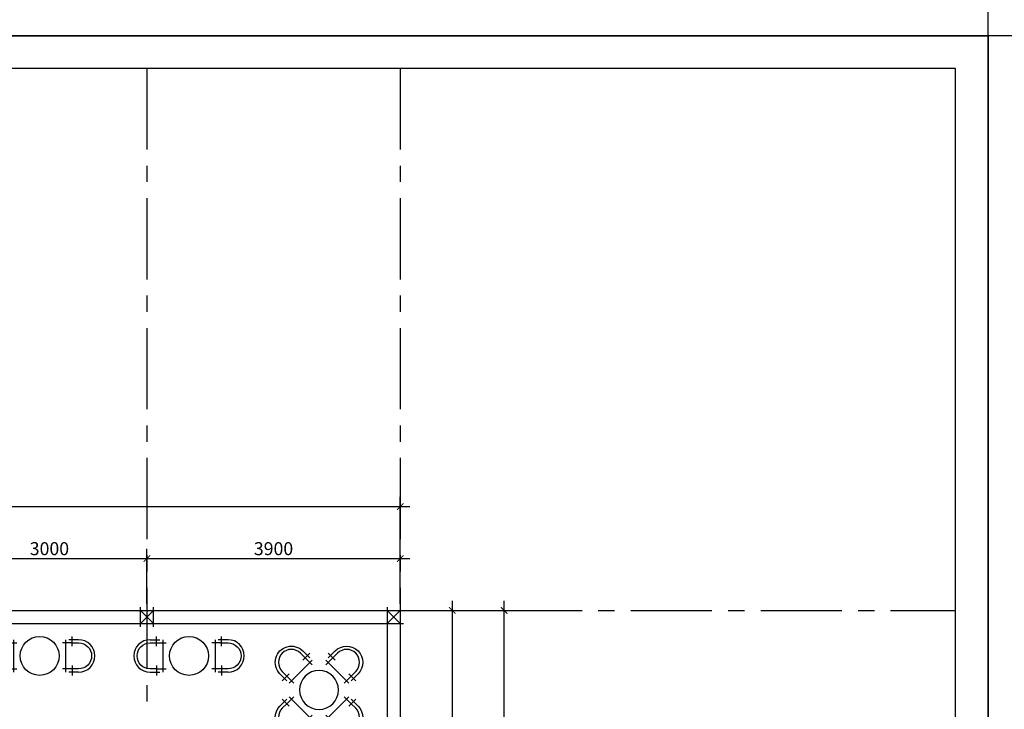
# Model space of a CAD drawing. Units: inches. Extents: x -7190 to 249007, y -160842 to 115183.
# Drawn here: x 66099 to 81257, y 75110 to 85733 of the extents above; entities that cross this region are included whole.
import ezdxf

# ---------------------------------------------------------------- set-up
doc = ezdxf.new("R2010")
doc.units = ezdxf.units.IN
doc.header["$LTSCALE"] = 10
doc.header["$MEASUREMENT"] = 0
doc.linetypes.add('CENTERX2', pattern=[4, 2.5, -0.5, 0.5, -0.5])
doc.layers.get('Defpoints').update_dxf_attribs({"color": 4})
for name, color, linetype in [('khung', 5, 'Continuous'), ('netcat', 1, 'Continuous'), ('netmanh', 8, 'Continuous'), ('netthay', 2, 'Continuous')]:
    doc.layers.add(name, color=color, linetype=linetype)
doc.styles.get("Standard").update_dxf_attribs({"font": 'VHELVCN.TTF', "width": 0.75, "height": 200})
doc.dimstyles.new('dim 100', dxfattribs={"dimtxt": 200, "dimasz": 100, "dimexe": 150, "dimexo": 100, "dimgap": 50, "dimtad": 1, "dimdec": 0, "dimzin": 0, "dimdsep": 46, "dimtxsty": 'Standard', "dimblk": 'ARCHTICK', "dimcen": 0.09, "dimdle": 150, "dimclrd": 125, "dimclre": 125, "dimclrt": 256, "dimadec": 0, "dimazin": 0, "dimtfac": 1, "dimtdec": 0, "dimtofl": 0, "dimtmove": 0, "dimatfit": 3, "dimldrblk": 'ARCHTICK', "dimfxl": 0, "dimtolj": 1, "dimtzin": 0, "dimlwd": -1, "dimlwe": -1, "dimarcsym": 0})

# ---------------------------------------------------------------- blocks, each defined once
blk = doc.blocks.new('_ArchTick')
at = {"color": 0, "linetype": 'ByBlock', "const_width": 0.15}
blk.add_lwpolyline([(-0.5, -0.5), (0.5, 0.5)], dxfattribs=at)
blk = doc.blocks.new('*D33')
at = {"color": 125, "ltscale": 50, "transparency": 16777216}
for p, q in [((72757, 76783), (72757, 72483)), ((72057, 76633), (72907, 76633)), ((72057, 72633), (72907, 72633))]:
    blk.add_line(p, q, dxfattribs=at)
at = {"layer": 'Defpoints', "color": 0, "ltscale": 50, "transparency": 16777216}
for p in [(71957, 76633), (71957, 72633), (72757, 72633)]:
    blk.add_point(p, dxfattribs=at)
at = {"color": 125, "ltscale": 50, "transparency": 16777216, "xscale": 100, "yscale": 100, "zscale": 100}
for p, rotation in [((72757, 76633), 90), ((72757, 72633), 270)]:
    blk.add_blockref('_ArchTick', p, dxfattribs=dict(at, rotation=rotation))
at = {"ltscale": 50, "transparency": 16777216, "insert": (72605, 74633), "char_height": 200, "attachment_point": 5, "rotation": 90}
blk.add_mtext('\\A1;4000', dxfattribs=at)
blk = doc.blocks.new('*D35')
at = {"color": 125, "ltscale": 50, "transparency": 16777216}
for p, q in [((73557, 64483), (73557, 76783)), ((72857, 76633), (73707, 76633)), ((72857, 64633), (73707, 64633))]:
    blk.add_line(p, q, dxfattribs=at)
at = {"layer": 'Defpoints', "color": 0, "ltscale": 50, "transparency": 16777216}
for p in [(72757, 76633), (73557, 76633), (72757, 64633)]:
    blk.add_point(p, dxfattribs=at)
at = {"color": 125, "ltscale": 50, "transparency": 16777216, "xscale": 100, "yscale": 100, "zscale": 100}
for p, rotation in [((73557, 76633), 90), ((73557, 64633), 270)]:
    blk.add_blockref('_ArchTick', p, dxfattribs=dict(at, rotation=rotation))
at = {"ltscale": 50, "transparency": 16777216, "insert": (73405, 70633), "char_height": 200, "attachment_point": 5, "rotation": 90}
blk.add_mtext('\\A1;12000', dxfattribs=at)
blk = doc.blocks.new('*D39')
at = {"color": 125, "ltscale": 50, "transparency": 16777216}
for p, q in [((68057, 76733), (68057, 77583)), ((71957, 76733), (71957, 77583)), ((67907, 77433), (72107, 77433))]:
    blk.add_line(p, q, dxfattribs=at)
at = {"layer": 'Defpoints', "color": 0, "ltscale": 50, "transparency": 16777216}
for p in [(71957, 77433), (68057, 76633), (71957, 76633)]:
    blk.add_point(p, dxfattribs=at)
at = {"color": 125, "ltscale": 50, "transparency": 16777216, "xscale": 100, "yscale": 100, "zscale": 100, "rotation": 180}
blk.add_blockref('_ArchTick', (68057, 77433), dxfattribs=at)
at = {"color": 125, "ltscale": 50, "transparency": 16777216, "xscale": 100, "yscale": 100, "zscale": 100}
blk.add_blockref('_ArchTick', (71957, 77433), dxfattribs=at)
at = {"ltscale": 50, "transparency": 16777216, "insert": (70007, 77585), "char_height": 200, "attachment_point": 5}
blk.add_mtext('\\A1;3900', dxfattribs=at)
blk = doc.blocks.new('*D40')
at = {"color": 125, "ltscale": 50, "transparency": 16777216}
for p, q in [((48057, 77533), (48057, 78383)), ((71957, 77533), (71957, 78383)), ((47907, 78233), (72107, 78233))]:
    blk.add_line(p, q, dxfattribs=at)
at = {"layer": 'Defpoints', "color": 0, "ltscale": 50, "transparency": 16777216}
for p in [(71957, 78233), (48057, 77433), (71957, 77433)]:
    blk.add_point(p, dxfattribs=at)
at = {"color": 125, "ltscale": 50, "transparency": 16777216, "xscale": 100, "yscale": 100, "zscale": 100, "rotation": 180}
blk.add_blockref('_ArchTick', (48057, 78233), dxfattribs=at)
at = {"color": 125, "ltscale": 50, "transparency": 16777216, "xscale": 100, "yscale": 100, "zscale": 100}
blk.add_blockref('_ArchTick', (71957, 78233), dxfattribs=at)
at = {"ltscale": 50, "transparency": 16777216, "insert": (60007, 78385), "char_height": 200, "attachment_point": 5}
blk.add_mtext('\\A1;23900', dxfattribs=at)
blk = doc.blocks.new('cocong30')
at = {"layer": 'netthay'}
for p, q in [((73602, 126776), (73902, 126776)), ((73652, 126826), (73652, 126526)), ((73852, 126826), (73852, 126526)), ((73602, 126576), (73902, 126576))]:
    blk.add_line(p, q, dxfattribs=at)
blk = doc.blocks.new('cot200')
at = {"layer": 'netmanh', "ltscale": 50}
for points in [[(82827, 127391), (83027, 127191)], [(82827, 127191), (83027, 127391)]]:
    blk.add_lwpolyline(points, dxfattribs=at)
blk.add_blockref('cocong30', (9174, 615))
blk = doc.blocks.new('baunuoc2')
at = {"color": 9, "ltscale": 50}
for points in [[(35622, 111484), (35522, 111484, -1), (35522, 111884), (35622, 111884)], [(36622, 111884), (36722, 111884, -1), (36722, 111484), (36622, 111484)]]:
    blk.add_lwpolyline(points, format="xyb", dxfattribs=at)
at = {"ltscale": 50}
for points in [[(35522, 111934), (35672, 111934), (35672, 111934)], [(35622, 111834), (35622, 111984), (35622, 111984)], [(35622, 111884), (35772, 111884), (35772, 111884)], [(35722, 111434), (35722, 111934)], [(36622, 111884), (36472, 111884), (36472, 111884)], [(36522, 111934), (36522, 111434)], [(36722, 111934), (36572, 111934), (36572, 111934)], [(36622, 111834), (36622, 111984), (36622, 111984)], [(35522, 111434), (35672, 111434), (35672, 111434)], [(35622, 111534), (35622, 111384), (35622, 111384)], [(35622, 111484), (35772, 111484), (35772, 111484)], [(36622, 111484), (36472, 111484), (36472, 111484)], [(36722, 111434), (36572, 111434), (36572, 111434)], [(36622, 111534), (36622, 111384), (36622, 111384)]]:
    blk.add_lwpolyline(points, dxfattribs=at)
blk.add_circle((36122, 111684), 300)
for centre, start, end in [((35522, 111684), 90, 270), ((36722, 111684), 270, 90)]:
    blk.add_arc(centre, 250, start, end)
blk = doc.blocks.new('baun1')
at = {"color": 9, "ltscale": 50}
for points in [[(33449, 112184), (33449, 112284, -1), (33849, 112284), (33849, 112184)], [(33149, 111484), (33049, 111484, -1), (33049, 111884), (33149, 111884)], [(34149, 111884), (34249, 111884, -1), (34249, 111484), (34149, 111484)], [(33849, 111184), (33849, 111084, -1), (33449, 111084), (33449, 111184)]]:
    blk.add_lwpolyline(points, format="xyb", dxfattribs=at)
at = {"ltscale": 50}
for points in [[(33499, 112184), (33349, 112184), (33349, 112184)], [(33399, 112284), (33399, 112134), (33399, 112134)], [(33449, 112184), (33449, 112034), (33449, 112034)], [(33799, 112184), (33949, 112184), (33949, 112184)], [(33849, 112184), (33849, 112034), (33849, 112034)], [(33899, 112284), (33899, 112134), (33899, 112134)], [(33399, 112084), (33899, 112084)], [(33049, 111934), (33199, 111934), (33199, 111934)], [(33149, 111834), (33149, 111984), (33149, 111984)], [(33149, 111884), (33299, 111884), (33299, 111884)], [(33249, 111434), (33249, 111934)], [(34149, 111884), (33999, 111884), (33999, 111884)], [(34049, 111934), (34049, 111434)], [(34249, 111934), (34099, 111934), (34099, 111934)], [(34149, 111834), (34149, 111984), (34149, 111984)], [(33049, 111434), (33199, 111434), (33199, 111434)], [(33149, 111534), (33149, 111384), (33149, 111384)], [(33149, 111484), (33299, 111484), (33299, 111484)], [(34149, 111484), (33999, 111484), (33999, 111484)], [(34249, 111434), (34099, 111434), (34099, 111434)], [(34149, 111534), (34149, 111384), (34149, 111384)], [(33899, 111284), (33399, 111284)], [(33449, 111184), (33449, 111334), (33449, 111334)], [(33849, 111184), (33849, 111334), (33849, 111334)], [(33499, 111184), (33349, 111184), (33349, 111184)], [(33399, 111084), (33399, 111234), (33399, 111234)], [(33799, 111184), (33949, 111184), (33949, 111184)], [(33899, 111084), (33899, 111234), (33899, 111234)]]:
    blk.add_lwpolyline(points, dxfattribs=at)
blk.add_circle((33649, 111684), 300)
for centre, start, end in [((33649, 112284), 0, 180), ((33049, 111684), 90, 270), ((34249, 111684), 270, 90), ((33649, 111084), 180, 0)]:
    blk.add_arc(centre, 250, start, end)
blk = doc.blocks.new('*D99')
at = {"color": 125, "ltscale": 50, "transparency": 16777216}
for p, q in [((65057, 76733), (65057, 77583)), ((68057, 76733), (68057, 77583)), ((64907, 77433), (68207, 77433))]:
    blk.add_line(p, q, dxfattribs=at)
at = {"layer": 'Defpoints', "color": 0, "ltscale": 50, "transparency": 16777216}
for p in [(68057, 77433), (65057, 76633), (68057, 76633)]:
    blk.add_point(p, dxfattribs=at)
at = {"color": 125, "ltscale": 50, "transparency": 16777216, "xscale": 100, "yscale": 100, "zscale": 100, "rotation": 180}
blk.add_blockref('_ArchTick', (65057, 77433), dxfattribs=at)
at = {"color": 125, "ltscale": 50, "transparency": 16777216, "xscale": 100, "yscale": 100, "zscale": 100}
blk.add_blockref('_ArchTick', (68057, 77433), dxfattribs=at)
at = {"ltscale": 50, "transparency": 16777216, "insert": (66557, 77585), "char_height": 200, "attachment_point": 5}
blk.add_mtext('\\A1;3000', dxfattribs=at)

msp = doc.modelspace()

# ---------------------------------------------------------------- linework, layer by layer
at = {"color": 145, "linetype": 'CENTERX2', "ltscale": 50}
for points in [[(68057.1, 84982.9), (68057.1, 56282.9)], [(71957.1, 84982.9), (71957.1, 56282.9)], [(39507.1, 76632.9), (80507.1, 76632.9)]]:
    msp.add_lwpolyline(points, dxfattribs=at)
at = {"layer": 'khung'}
msp.add_lwpolyline([(39507.1, 56282.9), (80507.1, 56282.9), (80507.1, 84982.9), (39507.1, 84982.9)], close=True, dxfattribs=at)
at = {"layer": 'netcat'}
for points in [[(39007.1, 85482.9), (81007.1, 85482.9), (81007.1, 115182.9), (39007.1, 115182.9)], [(39007.1, 55782.9), (81007.1, 55782.9), (81007.1, 85482.9), (39007.1, 85482.9)], [(81007.1, 55782.9), (123007.1, 55782.9), (123007.1, 85482.9), (81007.1, 85482.9)]]:
    msp.add_lwpolyline(points, close=True, dxfattribs=at)
at = {"layer": 'netthay', "ltscale": 50}
for points in [[(65157.1, 76632.9), (67957.1, 76632.9)], [(68157.1, 76632.9), (71757.1, 76632.9)], [(65157.1, 76432.9), (67957.1, 76432.9)], [(68157.1, 76432.9), (71757.1, 76432.9)], [(71757.1, 76432.9), (71757.1, 72732.9)], [(71957.1, 76432.9), (71957.1, 72732.9)]]:
    msp.add_lwpolyline(points, dxfattribs=at)

# ---------------------------------------------------------------- block references
for name, p in [('cot200', (-14869.6, -50758.3)), ('cot200', (-11069.6, -50758.3)), ('baunuoc2', (30284.7, -35751.2)), ('baunuoc2', (32584.7, -35751.2))]:
    msp.add_blockref(name, p)
at = {"xscale": -1, "rotation": 224.9999999994105}
msp.add_blockref('baun1', (-32058.8, 130587.9), dxfattribs=at)

# ---------------------------------------------------------------- dimensions: what is measured, and where the dimension line sits
at = {"ltscale": 50}
for base, p1, p2, picture, middle in [((71957.1, 78232.9), (48057.1, 77432.9), (71957.1, 77432.9), '*D40', (60007.1, 78385)), ((68057.1, 77432.9), (65057.1, 76632.9), (68057.1, 76632.9), '*D99', (66557.1, 77585))]:
    dim = msp.add_linear_dim(base=base, p1=p1, p2=p2, dimstyle='dim 100', dxfattribs=at)
    dim.commit()
    dim.dimension.update_dxf_attribs({"geometry": picture, "text_midpoint": middle})
dim = msp.add_linear_dim(base=(71957.1, 77432.9), p1=(68057.1, 76632.9), p2=(71957.1, 76632.9), dimstyle='dim 100', override={"dimtmove": 1}, dxfattribs=at)
dim.commit()
dim.dimension.update_dxf_attribs({"geometry": '*D39', "text_midpoint": (70007.1, 77585)})
for base, p1, p2, picture, middle in [((72757.1, 72632.9), (71957.1, 76632.9), (71957.1, 72632.9), '*D33', (72605, 74632.9)), ((73557.1, 76632.9), (72757.1, 64632.9), (72757.1, 76632.9), '*D35', (73405, 70632.9))]:
    dim = msp.add_linear_dim(base=base, p1=p1, p2=p2, angle=90, dimstyle='dim 100', dxfattribs=at)
    dim.commit()
    dim.dimension.update_dxf_attribs({"geometry": picture, "text_midpoint": middle})

doc.saveas('drawing.dxf')
